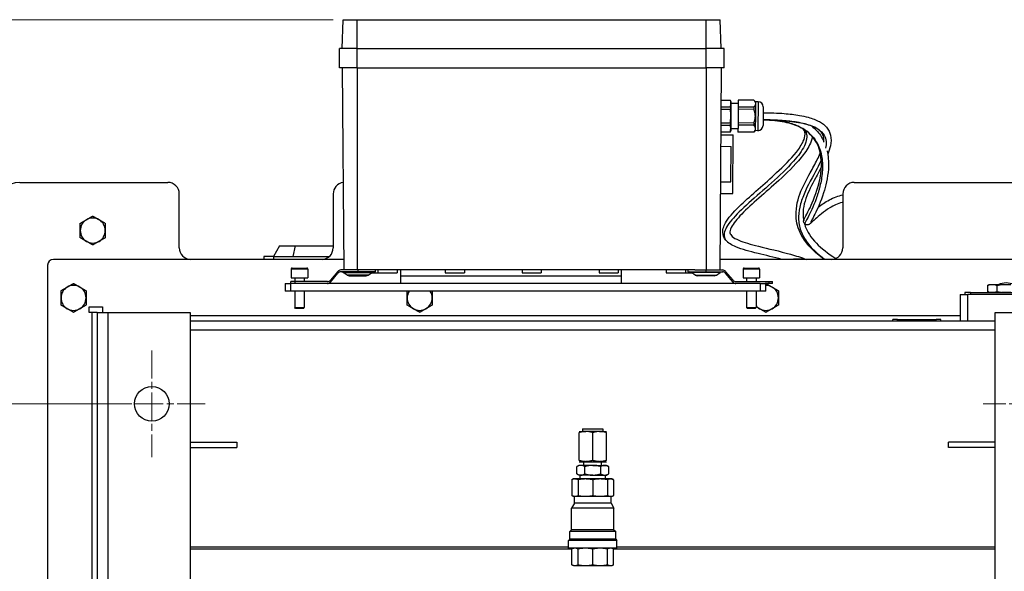
# Model space of a CAD drawing. Units: millimetres. Extents: x 262 to 2612, y 24 to 3405.
# Drawn here: x 524 to 1036, y 689 to 976 of the extents above; entities that cross this region are included whole.
import ezdxf

# ---------------------------------------------------------------- set-up
doc = ezdxf.new("R2010")
doc.units = ezdxf.units.MM
doc.header["$LTSCALE"] = 12.5
doc.linetypes.add('CHAIN', pattern=[0.3543, 0.2362, -0.0295, 0.0591, -0.0295])
doc.linetypes.add('LONG_DASH_DOTTED', pattern=[0.3001, 0.2362, -0.0295, 0.0049, -0.0295])
for name, color, linetype, lineweight in [('Center Mark(Hillmar_metric)', 7, 'LONG_DASH_DOTTED', 18), ('Dimensions(Hillmar_metric)', 7, 'Continuous', 13), ('Visible Edges(Hillmar_metric)', 7, 'Continuous', 25)]:
    doc.layers.add(name, color=color, linetype=linetype, lineweight=lineweight)
doc.layers.add('Visible Tangent Edges(Hillmar_Metric)', color=7, linetype='Continuous', lineweight=25, true_color=0xc0c0c0)
doc.styles.add('Hillmar_metric_Dimensions', font='arial.ttf')
doc.dimstyles.new('DEFAULT-ISO-Method 1b-Hillmar_metric', dxfattribs={"dimscale": 12.5, "dimtxt": 2, "dimasz": 2.5, "dimexe": 1, "dimexo": 1, "dimgap": 0.25, "dimtad": 1, "dimtih": 1, "dimtoh": 1, "dimrnd": 1e-08, "dimdsep": 46, "dimtxsty": 'Hillmar_metric_Dimensions', "dimcen": 0.09, "dimdle": 8, "dimclrd": 7, "dimclre": 7, "dimclrt": 7, "dimazin": 2, "dimtfac": 0.75, "dimtmove": 0, "dimatfit": 3, "dimfxl": 1, "dimtolj": 1, "dimlwd": 9, "dimlwe": 9, "dimarcsym": 0})

# ---------------------------------------------------------------- blocks, each defined once
blk = doc.blocks.new('*D25')
at = {"layer": 'Defpoints', "color": 0, "linetype": 'Continuous', "transparency": 16777216}
for p in [(699.32, 975.61), (386.22, 481.11), (523.77, 481.11)]:
    blk.add_point(p, dxfattribs=at)
at = {"layer": 'Dimensions(Hillmar_metric)', "color": 7, "linetype": 'Continuous', "lineweight": 9, "transparency": 16777216}
for p, q in [((686.82, 975.61), (373.72, 975.61)), ((386.22, 944.36), (386.22, 744.25)), ((386.22, 512.36), (386.22, 712.47)), ((511.27, 481.11), (373.72, 481.11))]:
    blk.add_line(p, q, dxfattribs=at)
at = {"layer": 'Dimensions(Hillmar_metric)', "color": 7, "linetype": 'Continuous', "transparency": 16777216}
for points in [[(381.01, 944.36), (391.43, 944.36), (386.22, 975.61)], [(381.01, 512.36), (391.43, 512.36), (386.22, 481.11)]]:
    blk.add_solid(points, dxfattribs=at)
at = {"layer": 'Dimensions(Hillmar_metric)', "color": 7, "linetype": 'Continuous', "lineweight": 13, "transparency": 16777216, "insert": (386.22, 728.36), "char_height": 25, "attachment_point": 5, "style": 'Hillmar_metric_Dimensions'}
blk.add_mtext('\\A1;495', dxfattribs=at)
blk = doc.blocks.new('*D26')
at = {"layer": 'Defpoints', "color": 0, "linetype": 'Continuous', "transparency": 16777216}
for p in [(456.09, 776.11), (592.49, 776.11), (592.49, 576.11)]:
    blk.add_point(p, dxfattribs=at)
at = {"layer": 'Dimensions(Hillmar_metric)', "color": 7, "linetype": 'Continuous', "lineweight": 9, "transparency": 16777216}
for p, q in [((579.99, 776.11), (443.59, 776.11)), ((456.09, 744.86), (456.09, 692)), ((456.09, 607.36), (456.09, 660.22)), ((579.99, 576.11), (443.59, 576.11))]:
    blk.add_line(p, q, dxfattribs=at)
at = {"layer": 'Dimensions(Hillmar_metric)', "color": 7, "linetype": 'Continuous', "transparency": 16777216}
for points in [[(450.88, 744.86), (461.29, 744.86), (456.09, 776.11)], [(450.88, 607.36), (461.29, 607.36), (456.09, 576.11)]]:
    blk.add_solid(points, dxfattribs=at)
at = {"layer": 'Dimensions(Hillmar_metric)', "color": 7, "linetype": 'Continuous', "lineweight": 13, "transparency": 16777216, "insert": (456.09, 676.11), "char_height": 25, "attachment_point": 5, "style": 'Hillmar_metric_Dimensions'}
blk.add_mtext('\\A1;200', dxfattribs=at)

msp = doc.modelspace()

# ---------------------------------------------------------------- linework, layer by layer
at = {"layer": 'Center Mark(Hillmar_metric)', "linetype": 'CHAIN', "ltscale": 4.933661}
for p, q in [((592.494, 803.86), (592.494, 748.36)), ((620.244, 776.11), (564.744, 776.11)), ((1080.244, 776.11), (1024.744, 776.11))]:
    msp.add_line(p, q, dxfattribs=at)
at = {"layer": 'Visible Edges(Hillmar_metric)'}
for p, q in [((691.52, 960.614), (692.044, 975.614)), ((692.044, 975.614), (699.32, 975.614)), ((699.32, 975.614), (880.72, 975.614)), ((880.72, 975.614), (887.996, 975.614)), ((888.52, 960.614), (887.996, 975.614)), ((699.32, 960.614), (690.02, 960.614)), ((690.02, 950.614), (690.02, 960.614)), ((699.32, 960.614), (880.72, 960.614)), ((890.02, 960.614), (880.72, 960.614)), ((890.02, 950.614), (890.02, 960.614)), ((699.32, 950.614), (690.02, 950.614)), ((691.52, 950.614), (692.253, 845.614)), ((699.32, 950.614), (880.72, 950.614)), ((890.02, 950.614), (880.72, 950.614)), ((888.52, 950.614), (887.787, 845.614)), ((888.403, 933.884), (893.389, 933.85)), ((888.404, 933.912), (893.389, 933.877)), ((893.389, 933.877), (893.389, 933.85)), ((893.598, 933.075), (893.389, 933.877)), ((893.591, 932.07), (893.546, 925.575)), ((893.598, 933.075), (893.591, 932.07)), ((897.391, 932.149), (893.592, 932.175)), ((897.403, 933.822), (897.378, 930.266)), ((897.403, 933.849), (897.403, 933.822)), ((905.568, 933.792), (897.403, 933.849)), ((905.568, 933.765), (897.403, 933.822)), ((905.568, 933.792), (905.568, 933.765)), ((906.363, 932.986), (905.568, 933.792)), ((906.356, 931.981), (906.31, 925.486)), ((906.363, 932.986), (906.356, 931.981)), ((907.758, 932.976), (906.363, 932.986)), ((888.37, 929.167), (893.356, 929.132)), ((888.379, 930.329), (893.364, 930.294)), ((893.364, 930.294), (893.356, 929.132)), ((897.37, 929.104), (897.321, 921.994)), ((897.378, 930.266), (897.37, 929.104)), ((905.535, 929.047), (897.37, 929.104)), ((905.543, 930.209), (897.378, 930.266)), ((905.543, 930.209), (905.535, 929.047)), ((910.379, 930.318), (910.311, 920.598)), ((888.321, 922.057), (893.306, 922.022)), ((893.306, 922.022), (893.298, 920.86)), ((893.546, 925.575), (893.5, 919.08)), ((897.321, 921.994), (897.312, 920.832)), ((905.486, 921.937), (897.321, 921.994)), ((905.486, 921.937), (905.477, 920.774)), ((906.31, 925.486), (906.265, 918.991)), ((888.288, 917.339), (893.273, 917.304)), ((888.288, 917.312), (893.273, 917.277)), ((888.313, 920.894), (893.298, 920.86)), ((893.493, 918.076), (893.273, 917.277)), ((893.273, 917.304), (893.273, 917.277)), ((893.5, 919.08), (893.493, 918.076)), ((897.299, 918.949), (893.499, 918.976)), ((897.288, 917.276), (897.287, 917.249)), ((905.452, 917.192), (897.287, 917.249)), ((897.312, 920.832), (897.288, 917.276)), ((905.453, 917.219), (897.288, 917.276)), ((905.477, 920.774), (897.312, 920.832)), ((906.258, 917.987), (905.452, 917.192)), ((905.453, 917.219), (905.452, 917.192)), ((906.265, 918.991), (906.258, 917.987)), ((907.653, 917.977), (906.258, 917.987)), ((888.278, 915.862), (894.777, 915.817)), ((894.564, 885.317), (894.777, 915.817)), ((888.236, 909.862), (893.736, 909.824)), ((893.606, 891.324), (893.736, 909.824)), ((523.77, 891.11), (600.77, 891.11)), ((888.107, 891.363), (893.606, 891.324)), ((957.77, 891.11), (1125.77, 891.11)), ((606.77, 857.11), (606.77, 885.11)), ((686.77, 885.11), (686.77, 857.11)), ((888.065, 885.363), (894.564, 885.317)), ((951.77, 885.11), (951.77, 857.11)), ((658.946, 858.11), (655.77, 852.61)), ((658.946, 858.11), (667.085, 858.11)), ((667.085, 858.11), (665.77, 852.61)), ((667.085, 858.11), (686.77, 858.11)), ((566.77, 851.11), (541.27, 851.11)), ((566.77, 851.122), (566.77, 851.11)), ((692.215, 851.122), (566.77, 851.122)), ((655.77, 852.61), (650.77, 852.61)), ((650.77, 852.61), (650.77, 851.122)), ((655.77, 852.61), (684.739, 852.61)), ((1076.77, 851.122), (887.826, 851.122)), ((930.62, 851.25), (926.62, 851.25)), ((538.27, 848.11), (538.27, 504.11)), ((665.02, 846.114), (665.02, 841.614)), ((665.52, 846.614), (673.02, 846.614)), ((673.52, 846.114), (673.52, 841.614)), ((689.171, 844.899), (685.335, 840.328)), ((699.52, 845.614), (690.703, 845.614)), ((705.243, 845.614), (699.52, 845.614)), ((874.797, 845.614), (705.243, 845.614)), ((708.77, 844.614), (708.77, 845.614)), ((710.02, 845.614), (710.02, 844.114)), ((720.02, 845.614), (720.02, 844.114)), ((721.77, 845.614), (721.77, 842.614)), ((745.02, 845.614), (745.02, 844.114)), ((755.02, 845.614), (755.02, 844.114)), ((785.02, 845.614), (785.02, 844.114)), ((795.02, 845.614), (795.02, 844.114)), ((825.02, 845.614), (825.02, 844.114)), ((835.02, 845.614), (835.02, 844.114)), ((836.77, 842.614), (836.77, 845.614)), ((860.02, 845.614), (860.02, 844.114)), ((870.02, 845.614), (870.02, 844.114)), ((871.27, 845.614), (871.27, 844.614)), ((874.797, 845.614), (880.52, 845.614)), ((880.52, 845.614), (889.338, 845.614)), ((890.87, 844.899), (894.705, 840.328)), ((900.02, 846.114), (900.02, 841.614)), ((900.52, 846.614), (908.02, 846.614)), ((908.52, 846.114), (908.52, 841.614)), ((665.02, 841.614), (673.52, 841.614)), ((666.77, 841.614), (666.77, 839.614)), ((671.77, 841.614), (671.77, 839.614)), ((685.335, 839.328), (689.171, 843.899)), ((699.52, 844.614), (690.703, 844.614)), ((694.013, 842.956), (692.062, 844.272)), ((695.132, 842.614), (703.909, 842.614)), ((708.77, 844.614), (699.52, 844.614)), ((705.027, 842.956), (706.978, 844.272)), ((706.744, 844.114), (710.02, 844.114)), ((710.02, 844.114), (720.02, 844.114)), ((721.77, 842.614), (721.77, 838.614)), ((745.02, 844.114), (755.02, 844.114)), ((785.02, 844.114), (795.02, 844.114)), ((825.02, 844.114), (835.02, 844.114)), ((836.77, 838.614), (836.77, 842.614)), ((860.02, 844.114), (870.02, 844.114)), ((870.02, 844.114), (873.296, 844.114)), ((871.27, 844.614), (880.52, 844.614)), ((875.013, 842.956), (873.062, 844.272)), ((884.909, 842.614), (876.132, 842.614)), ((880.52, 844.614), (889.338, 844.614)), ((886.027, 842.956), (887.978, 844.272)), ((894.705, 839.328), (890.87, 843.899)), ((900.02, 841.614), (908.52, 841.614)), ((901.77, 841.614), (901.77, 839.614)), ((906.77, 841.614), (906.77, 839.614)), ((661.77, 838.614), (664.77, 838.614)), ((661.77, 838.614), (661.77, 834.614)), ((664.77, 834.614), (661.77, 834.614)), ((666.77, 839.614), (664.77, 839.614)), ((664.77, 838.614), (664.77, 839.614)), ((908.77, 838.614), (664.77, 838.614)), ((908.77, 834.614), (664.77, 834.614)), ((683.803, 839.614), (666.77, 839.614)), ((666.77, 834.614), (666.77, 826.104)), ((671.77, 834.614), (671.77, 826.104)), ((896.237, 839.614), (913.27, 839.614)), ((901.77, 834.614), (901.77, 826.104)), ((906.77, 834.614), (906.77, 826.104)), ((908.77, 838.614), (911.497, 838.614)), ((911.77, 834.614), (908.77, 834.614)), ((913.27, 838.614), (911.497, 838.614)), ((911.77, 834.614), (911.77, 838.614)), ((913.27, 839.614), (915.27, 839.614)), ((915.27, 838.614), (913.27, 838.614)), ((915.27, 838.614), (915.27, 839.614)), ((1027.955, 837.952), (1026.955, 837.452)), ((1026.955, 837.452), (1026.955, 834.452)), ((1028.241, 837.952), (1027.955, 837.952)), ((1030.577, 837.952), (1028.241, 837.952)), ((1034.435, 837.952), (1030.577, 837.952)), ((1031.863, 837.452), (1031.863, 834.452)), ((1039.105, 837.952), (1034.435, 837.952)), ((1012.77, 832.862), (1012.77, 818.952)), ((1012.77, 832.862), (1016.77, 832.862)), ((1018.27, 833.862), (1015.27, 833.862)), ((1015.27, 833.862), (1015.27, 832.862)), ((1056.77, 832.862), (1016.77, 832.862)), ((1018.27, 833.862), (1055.27, 833.862)), ((1027.955, 833.952), (1026.955, 834.452)), ((1027.955, 833.952), (1028.241, 833.952)), ((1030.577, 833.952), (1028.241, 833.952)), ((1028.77, 833.952), (1028.77, 833.862)), ((1030.577, 833.952), (1034.435, 833.952)), ((1039.105, 833.952), (1034.435, 833.952)), ((559.83, 826.386), (566.77, 826.386)), ((559.83, 823.61), (559.83, 826.386)), ((566.77, 826.386), (566.77, 823.61)), ((666.77, 826.104), (671.77, 826.104)), ((667.261, 825.614), (666.77, 826.104)), ((671.279, 825.614), (667.261, 825.614)), ((671.279, 825.614), (671.77, 826.104)), ((901.77, 826.104), (906.77, 826.104)), ((902.261, 825.614), (901.77, 826.104)), ((906.279, 825.614), (902.261, 825.614)), ((906.279, 825.614), (906.77, 826.104)), ((561.218, 823.61), (559.83, 823.61)), ((563.994, 823.61), (561.218, 823.61)), ((563.994, 823.61), (569.546, 823.61)), ((563.994, 823.61), (563.994, 528.61)), ((569.546, 823.61), (612.494, 823.61)), ((612.494, 823.61), (612.494, 528.61)), ((980.27, 819.952), (977.77, 819.952)), ((977.77, 818.952), (977.77, 819.952)), ((980.27, 819.952), (1000.27, 819.952)), ((1002.77, 819.952), (1000.27, 819.952)), ((1002.77, 818.952), (1002.77, 819.952)), ((1031.046, 823.61), (1073.994, 823.61)), ((1031.046, 528.61), (1031.046, 823.61)), ((1031.046, 818.952), (612.494, 818.952)), ((816.492, 763.056), (827.049, 763.056)), ((816.492, 763.056), (816.492, 761.761)), ((827.049, 763.056), (827.049, 761.761)), ((814.626, 761.761), (818.198, 761.761)), ((814.626, 746.676), (814.626, 761.123)), ((825.342, 761.761), (818.198, 761.761)), ((821.77, 746.676), (821.77, 761.123)), ((825.342, 761.761), (828.914, 761.761)), ((828.914, 746.676), (828.914, 761.123)), ((612.494, 756.11), (636.77, 756.11)), ((612.494, 753.334), (636.77, 753.334)), ((636.77, 756.11), (636.77, 753.334)), ((1031.046, 756.11), (1006.77, 756.11)), ((1006.77, 753.334), (1006.77, 756.11)), ((1031.046, 753.334), (1006.77, 753.334)), ((814.626, 744.133), (813.521, 743.495)), ((813.521, 739.681), (813.521, 743.495)), ((814.626, 746.038), (818.198, 746.038)), ((815.584, 744.133), (814.626, 744.133)), ((821.77, 744.133), (815.584, 744.133)), ((817.147, 744.133), (817.147, 746.038)), ((817.646, 739.681), (817.646, 743.495)), ((818.198, 746.038), (825.342, 746.038)), ((821.77, 744.133), (827.957, 744.133)), ((825.342, 746.038), (828.914, 746.038)), ((825.895, 739.681), (825.895, 743.495)), ((826.393, 744.133), (826.393, 746.038)), ((827.957, 744.133), (828.914, 744.133)), ((828.914, 744.133), (830.019, 743.495)), ((830.019, 743.495), (830.019, 739.681)), ((814.626, 739.043), (813.521, 739.681)), ((815.584, 739.043), (814.626, 739.043)), ((815.236, 737.138), (815.236, 739.043)), ((821.77, 739.043), (815.584, 739.043)), ((821.77, 739.043), (827.957, 739.043)), ((827.957, 739.043), (828.914, 739.043)), ((828.304, 737.138), (828.304, 739.043)), ((828.914, 739.043), (830.019, 739.681)), ((811.737, 737.043), (810.911, 736.657)), ((810.911, 736.657), (810.911, 728.437)), ((812.501, 737.043), (811.737, 737.043)), ((817.931, 737.043), (812.501, 737.043)), ((814.091, 736.657), (814.091, 728.437)), ((828.304, 737.138), (815.236, 737.138)), ((815.239, 737.043), (815.236, 737.138)), ((825.61, 737.043), (817.931, 737.043)), ((821.77, 736.657), (821.77, 728.437)), ((831.039, 737.043), (825.61, 737.043)), ((828.301, 737.043), (828.304, 737.138)), ((829.449, 736.657), (829.449, 728.437)), ((831.803, 737.043), (831.039, 737.043)), ((831.803, 737.043), (832.63, 736.657)), ((832.63, 736.657), (832.63, 728.437)), ((811.737, 728.051), (810.911, 728.437)), ((811.737, 728.051), (812.501, 728.051)), ((812.239, 724.455), (812.239, 728.051)), ((812.501, 728.051), (817.931, 728.051)), ((817.931, 728.051), (825.61, 728.051)), ((825.61, 728.051), (831.039, 728.051)), ((831.039, 728.051), (831.803, 728.051)), ((831.302, 724.455), (831.302, 728.051)), ((831.803, 728.051), (832.63, 728.437)), ((812.239, 724.455), (810.75, 721.875)), ((831.302, 724.455), (812.239, 724.455)), ((831.302, 724.455), (832.791, 721.875)), ((832.791, 721.875), (810.75, 721.875)), ((810.75, 710.59), (810.75, 721.875)), ((832.791, 710.59), (832.791, 721.875)), ((810.75, 710.59), (809.856, 709.696)), ((833.684, 709.696), (809.856, 709.696)), ((809.856, 705.7), (809.856, 709.696)), ((832.791, 710.59), (810.75, 710.59)), ((832.791, 710.59), (833.684, 709.696)), ((833.684, 705.7), (833.684, 709.696)), ((809.856, 705.7), (809.229, 705.073)), ((834.311, 705.073), (809.229, 705.073)), ((809.229, 701.076), (809.229, 705.073)), ((833.684, 705.7), (809.856, 705.7)), ((833.684, 705.7), (834.311, 705.073)), ((834.311, 701.076), (834.311, 705.073)), ((834.311, 701.076), (809.229, 701.076)), ((811.737, 701.076), (810.911, 700.691)), ((810.911, 692.47), (810.911, 700.691)), ((814.091, 692.47), (814.091, 700.691)), ((821.77, 692.47), (821.77, 700.691)), ((829.449, 692.47), (829.449, 700.691)), ((831.803, 701.076), (832.63, 700.691)), ((832.63, 692.47), (832.63, 700.691)), ((811.737, 692.085), (810.911, 692.47)), ((811.737, 692.085), (812.501, 692.085)), ((812.501, 692.085), (817.931, 692.085)), ((817.931, 692.085), (825.61, 692.085)), ((825.61, 692.085), (831.039, 692.085)), ((831.039, 692.085), (831.803, 692.085)), ((831.803, 692.085), (832.63, 692.47))]:
    msp.add_line(p, q, dxfattribs=at)
msp.add_circle((592.494, 776.11), 9, dxfattribs=at)
for centre, radius, start, end in [((907.739, 930.336), 2.64, 359.6, 89.6), ((907.671, 920.617), 2.64, 269.6, 359.6), ((523.77, 879.11), 12, 90, 180), ((600.77, 885.11), 6, 0, 90), ((692.77, 885.11), 6, 97.99163, 180), ((957.77, 885.11), 6, 90, 180), ((561.77, 866.11), 6.5, 120, 180), ((561.77, 866.11), 6.5, 60, 120), ((561.77, 866.11), 6.5, 0, 60), ((561.77, 866.11), 6.5, 180, 240), ((561.77, 866.11), 6.5, 300, 0), ((561.77, 866.11), 6.5, 240, 300), ((612.77, 857.11), 6, 180, 266.29118), ((680.77, 857.11), 6, 273.70882, 0), ((945.77, 857.11), 6, 273.70882, 0), ((541.27, 848.11), 3, 90, 180), ((926.62, 848.25), 3, 90, 106.79907), ((930.62, 848.25), 3, 73.20093, 90), ((665.52, 846.114), 0.5, 90, 180), ((673.02, 846.114), 0.5, 0, 90), ((690.703, 843.614), 2, 90, 140), ((889.338, 843.614), 2, 40, 90), ((900.52, 846.114), 0.5, 90, 180), ((908.02, 846.114), 0.5, 0, 90), ((683.803, 841.614), 2, 270, 320), ((690.703, 842.614), 2, 90, 140), ((690.944, 842.614), 2, 56, 90), ((695.132, 844.614), 2, 236, 270), ((703.909, 844.614), 2, 270, 304), ((708.097, 842.614), 2, 90, 124), ((871.944, 842.614), 2, 56, 90), ((876.132, 844.614), 2, 236, 270), ((884.909, 844.614), 2, 270, 304), ((889.097, 842.614), 2, 90, 124), ((889.338, 842.614), 2, 40, 90), ((896.237, 841.614), 2, 220, 270), ((551.77, 831.11), 6.5, 120, 180), ((551.77, 831.11), 6.5, 60, 120), ((551.77, 831.11), 6.5, 0, 60), ((683.803, 840.614), 2, 270, 320), ((731.77, 831.11), 6.5, 147.38029, 180), ((731.77, 831.11), 6.5, 0, 32.61971), ((896.237, 840.614), 2, 220, 270), ((911.77, 831.11), 6.5, 60, 90), ((911.77, 831.11), 6.5, 0, 60), ((1036.77, 828.862), 10, 65.36752, 114.63248), ((551.77, 831.11), 6.5, 180, 240), ((551.77, 831.11), 6.5, 300, 0), ((731.77, 831.11), 6.5, 180, 240), ((731.77, 831.11), 6.5, 300, 0), ((911.77, 831.11), 6.5, 300, 0), ((551.77, 831.11), 6.5, 240, 300), ((731.77, 831.11), 6.5, 240, 300), ((911.77, 831.11), 6.5, 219.71514, 240), ((911.77, 831.11), 6.5, 240, 300)]:
    msp.add_arc(centre, radius, start, end, dxfattribs=at)
for points, weights in [([(893.364, 930.294), (893.585, 931.227), (893.591, 932.07)], [2.41384272196, 2.54258100046, 2.54258100046]), ([(893.591, 932.07), (893.597, 932.914), (893.389, 933.85)], [2.54258100046, 2.54258100046, 2.41384272196]), ([(906.356, 931.981), (906.35, 931.138), (905.543, 930.209)], [1.66434051388, 1.66434051388, 1.58007010812]), ([(905.568, 933.765), (906.362, 932.825), (906.356, 931.981)], [1.58007010812, 1.66434051388, 1.66434051388]), ([(893.546, 925.575), (893.557, 927.263), (893.356, 929.132)], [2.54258100046, 2.54258100046, 2.41384272196]), ([(906.31, 925.486), (906.322, 927.174), (905.535, 929.047)], [1.66434051388, 1.66434051388, 1.58007010812]), ([(893.306, 922.022), (893.534, 923.888), (893.546, 925.575)], [2.41384272196, 2.54258100046, 2.54258100046]), ([(905.486, 921.937), (906.299, 923.799), (906.31, 925.486)], [1.58007010812, 1.66434051388, 1.66434051388]), ([(893.273, 917.304), (893.494, 918.237), (893.5, 919.08)], [2.41384272196, 2.54258100046, 2.54258100046]), ([(893.5, 919.08), (893.506, 919.924), (893.298, 920.86)], [2.54258100046, 2.54258100046, 2.41384272196]), ([(906.265, 918.991), (906.259, 918.148), (905.453, 917.219)], [1.66434051388, 1.66434051388, 1.58007010812]), ([(905.477, 920.774), (906.271, 919.835), (906.265, 918.991)], [1.58007010812, 1.66434051388, 1.66434051388]), ([(555.27, 869.863), (557.012, 870.868), (558.52, 871.739)], [1, 1.0379548493, 1]), ([(558.52, 871.739), (560.029, 872.61), (561.77, 873.615)], [1, 1.0379548493, 1]), ([(561.77, 873.615), (563.512, 872.61), (565.02, 871.739)], [1, 1.0379548493, 1]), ([(565.02, 871.739), (566.529, 870.868), (568.27, 869.863)], [1, 1.0379548493, 1]), ([(555.27, 866.11), (555.27, 867.851), (555.27, 869.863)], [1, 1.0379548493, 1]), ([(555.27, 862.357), (555.27, 864.368), (555.27, 866.11)], [1, 1.0379548493, 1]), ([(568.27, 869.863), (568.27, 867.851), (568.27, 866.11)], [1, 1.0379548493, 1]), ([(568.27, 866.11), (568.27, 864.368), (568.27, 862.357)], [1, 1.0379548493, 1]), ([(558.52, 860.481), (557.012, 861.351), (555.27, 862.357)], [1, 1.0379548493, 1]), ([(561.77, 858.604), (560.029, 859.61), (558.52, 860.481)], [1, 1.0379548493, 1]), ([(565.02, 860.481), (563.512, 859.61), (561.77, 858.604)], [1, 1.0379548493, 1]), ([(568.27, 862.357), (566.529, 861.351), (565.02, 860.481)], [1, 1.0379548493, 1]), ([(545.27, 834.863), (547.012, 835.868), (548.52, 836.739)], [1, 1.0379548493, 1]), ([(545.27, 831.11), (545.27, 832.851), (545.27, 834.863)], [1, 1.0379548493, 1]), ([(548.52, 836.739), (550.029, 837.61), (551.77, 838.615)], [1, 1.0379548493, 1]), ([(551.77, 838.615), (553.512, 837.61), (555.02, 836.739)], [1, 1.0379548493, 1]), ([(555.02, 836.739), (556.529, 835.868), (558.27, 834.863)], [1, 1.0379548493, 1]), ([(558.27, 834.863), (558.27, 832.851), (558.27, 831.11)], [1, 1.0379548493, 1]), ([(725.27, 831.11), (725.27, 832.75), (725.27, 834.614)], [1, 1.0356685412, 1.00429717289]), ([(738.27, 834.614), (738.27, 832.75), (738.27, 831.11)], [1.00429717289, 1.0356685412, 1]), ([(911.773, 838.614), (913.513, 837.609), (915.02, 836.739)], [1.00006032923, 1.03792466068, 1]), ([(915.02, 836.739), (916.529, 835.868), (918.27, 834.863)], [1, 1.0379548493, 1]), ([(918.27, 834.863), (918.27, 832.851), (918.27, 831.11)], [1, 1.0379548493, 1]), ([(1028.241, 837.952), (1027.633, 837.791), (1026.955, 837.452)], [1, 1.00967005881, 1]), ([(1031.863, 837.452), (1031.185, 837.791), (1030.577, 837.952)], [1, 1.00967005881, 1]), ([(1034.435, 837.952), (1033.218, 837.791), (1031.863, 837.452)], [1, 1.00967005881, 1]), ([(545.27, 827.357), (545.27, 829.368), (545.27, 831.11)], [1, 1.0379548493, 1]), ([(558.27, 831.11), (558.27, 829.368), (558.27, 827.357)], [1, 1.0379548493, 1]), ([(725.27, 827.357), (725.27, 829.368), (725.27, 831.11)], [1, 1.0379548493, 1]), ([(738.27, 831.11), (738.27, 829.368), (738.27, 827.357)], [1, 1.0379548493, 1]), ([(918.27, 831.11), (918.27, 829.368), (918.27, 827.357)], [1, 1.0379548493, 1]), ([(1026.955, 834.452), (1027.633, 834.114), (1028.241, 833.952)], [1, 1.00967005881, 1]), ([(1030.577, 833.952), (1031.185, 834.114), (1031.863, 834.452)], [1, 1.00967005881, 1]), ([(1031.863, 834.452), (1033.218, 834.114), (1034.435, 833.952)], [1, 1.00967005881, 1]), ([(548.52, 825.481), (547.012, 826.351), (545.27, 827.357)], [1, 1.0379548493, 1]), ([(551.77, 823.604), (550.029, 824.61), (548.52, 825.481)], [1, 1.0379548493, 1]), ([(555.02, 825.481), (553.512, 824.61), (551.77, 823.604)], [1, 1.0379548493, 1]), ([(558.27, 827.357), (556.529, 826.351), (555.02, 825.481)], [1, 1.0379548493, 1]), ([(728.52, 825.481), (727.012, 826.351), (725.27, 827.357)], [1, 1.0379548493, 1]), ([(731.77, 823.604), (730.029, 824.61), (728.52, 825.481)], [1, 1.0379548493, 1]), ([(735.02, 825.481), (733.512, 824.61), (731.77, 823.604)], [1, 1.0379548493, 1]), ([(738.27, 827.357), (736.529, 826.351), (735.02, 825.481)], [1, 1.0379548493, 1]), ([(908.52, 825.481), (907.665, 825.974), (906.77, 826.491)], [1, 1.02116230574, 1.01872587812]), ([(911.77, 823.604), (910.029, 824.61), (908.52, 825.481)], [1, 1.0379548493, 1]), ([(915.02, 825.481), (913.512, 824.61), (911.77, 823.604)], [1, 1.0379548493, 1]), ([(918.27, 827.357), (916.529, 826.351), (915.02, 825.481)], [1, 1.0379548493, 1]), ([(818.198, 761.761), (816.541, 761.761), (814.626, 761.123)], [3.02725409168, 3.02725409164, 2.80990702676]), ([(821.77, 761.123), (819.856, 761.761), (818.198, 761.761)], [2.80990702676, 3.02725409171, 3.02725409168]), ([(825.342, 761.761), (823.684, 761.761), (821.77, 761.123)], [3.02725409166, 3.0272540917, 2.80990702675]), ([(828.914, 761.123), (827, 761.761), (825.342, 761.761)], [2.80990702675, 3.02725409163, 3.02725409166]), ([(815.584, 744.133), (814.626, 744.133), (813.521, 743.495)], [1.16827157142, 1.16827157141, 1.08439344644]), ([(818.198, 746.038), (816.541, 746.038), (814.626, 746.676)], [3.02725409166, 3.02725409163, 2.80990702675]), ([(817.646, 743.495), (816.541, 744.133), (815.584, 744.133)], [1.08439344643, 1.16827157144, 1.16827157142]), ([(821.77, 744.133), (819.856, 744.133), (817.646, 743.495)], [1.16827157142, 1.16827157142, 1.08439344644]), ([(821.77, 746.676), (819.856, 746.038), (818.198, 746.038)], [2.80990702675, 3.0272540917, 3.02725409166]), ([(825.342, 746.038), (823.684, 746.038), (821.77, 746.676)], [3.02725409168, 3.02725409171, 2.80990702676]), ([(825.895, 743.495), (823.684, 744.133), (821.77, 744.133)], [1.08439344643, 1.16827157143, 1.16827157142]), ([(828.914, 746.676), (827, 746.038), (825.342, 746.038)], [2.80990702675, 3.02725409163, 3.02725409166]), ([(827.957, 744.133), (827, 744.133), (825.895, 743.495)], [1.16827157142, 1.16827157144, 1.08439344644]), ([(830.019, 743.495), (828.914, 744.133), (827.957, 744.133)], [1.08439344643, 1.1682715714, 1.16827157142]), ([(813.521, 739.681), (814.626, 739.043), (815.584, 739.043)], [1.08439344643, 1.16827157141, 1.16827157142]), ([(815.584, 739.043), (816.541, 739.043), (817.646, 739.681)], [1.16827157142, 1.16827157144, 1.08439344644]), ([(817.646, 739.681), (819.856, 739.043), (821.77, 739.043)], [1.08439344643, 1.16827157142, 1.16827157142]), ([(821.77, 739.043), (823.684, 739.043), (825.895, 739.681)], [1.16827157142, 1.16827157143, 1.08439344644]), ([(825.895, 739.681), (827, 739.043), (827.957, 739.043)], [1.08439344643, 1.16827157144, 1.16827157142]), ([(827.957, 739.043), (828.914, 739.043), (830.019, 739.681)], [1.16827157142, 1.1682715714, 1.08439344644]), ([(812.501, 737.043), (811.737, 737.043), (810.911, 736.657)], [1, 1.0562990584, 1.07162109099]), ([(814.091, 736.657), (813.265, 737.043), (812.501, 737.043)], [1.07162109099, 1.0562990584, 1]), ([(817.931, 737.043), (816.087, 737.043), (814.091, 736.657)], [1, 1.0562990584, 1.07162109099]), ([(821.77, 736.657), (819.775, 737.043), (817.931, 737.043)], [1.07162109099, 1.0562990584, 1]), ([(825.61, 737.043), (823.766, 737.043), (821.77, 736.657)], [1, 1.0562990584, 1.07162109099]), ([(829.449, 736.657), (827.453, 737.043), (825.61, 737.043)], [1.07162109099, 1.0562990584, 1]), ([(831.039, 737.043), (830.276, 737.043), (829.449, 736.657)], [1, 1.0562990584, 1.07162109099]), ([(832.63, 736.657), (831.803, 737.043), (831.039, 737.043)], [1.07162109099, 1.0562990584, 1]), ([(810.911, 728.437), (811.737, 728.051), (812.501, 728.051)], [1.07162109099, 1.0562990584, 1]), ([(812.501, 728.051), (813.265, 728.051), (814.091, 728.437)], [1, 1.0562990584, 1.07162109099]), ([(814.091, 728.437), (816.087, 728.051), (817.931, 728.051)], [1.07162109099, 1.0562990584, 1]), ([(817.931, 728.051), (819.775, 728.051), (821.77, 728.437)], [1, 1.0562990584, 1.07162109099]), ([(821.77, 728.437), (823.766, 728.051), (825.61, 728.051)], [1.07162109099, 1.0562990584, 1]), ([(825.61, 728.051), (827.453, 728.051), (829.449, 728.437)], [1, 1.0562990584, 1.07162109099]), ([(829.449, 728.437), (830.276, 728.051), (831.039, 728.051)], [1.07162109099, 1.0562990584, 1]), ([(831.039, 728.051), (831.803, 728.051), (832.63, 728.437)], [1, 1.0562990584, 1.07162109099]), ([(812.501, 701.076), (811.737, 701.076), (810.911, 700.691)], [1, 1.04927042368, 1.05740736242]), ([(814.091, 700.691), (813.265, 701.076), (812.501, 701.076)], [1.05740736242, 1.04927042368, 1]), ([(817.931, 701.076), (816.087, 701.076), (814.091, 700.691)], [1, 1.04927042368, 1.05740736242]), ([(821.77, 700.691), (819.775, 701.076), (817.931, 701.076)], [1.05740736242, 1.04927042368, 1]), ([(825.61, 701.076), (823.766, 701.076), (821.77, 700.691)], [1, 1.04927042368, 1.05740736242]), ([(829.449, 700.691), (827.453, 701.076), (825.61, 701.076)], [1.05740736242, 1.04927042368, 1]), ([(831.039, 701.076), (830.276, 701.076), (829.449, 700.691)], [1, 1.04927042368, 1.05740736242]), ([(832.63, 700.691), (831.803, 701.076), (831.039, 701.076)], [1.05740736242, 1.04927042368, 1]), ([(810.911, 692.47), (811.737, 692.085), (812.501, 692.085)], [1.05740736242, 1.04927042368, 1]), ([(812.501, 692.085), (813.265, 692.085), (814.091, 692.47)], [1, 1.04927042368, 1.05740736242]), ([(814.091, 692.47), (816.087, 692.085), (817.931, 692.085)], [1.05740736242, 1.04927042368, 1]), ([(817.931, 692.085), (819.775, 692.085), (821.77, 692.47)], [1, 1.04927042368, 1.05740736242]), ([(821.77, 692.47), (823.766, 692.085), (825.61, 692.085)], [1.05740736242, 1.04927042368, 1]), ([(825.61, 692.085), (827.453, 692.085), (829.449, 692.47)], [1, 1.04927042368, 1.05740736242]), ([(829.449, 692.47), (830.276, 692.085), (831.039, 692.085)], [1.05740736242, 1.04927042368, 1]), ([(831.039, 692.085), (831.803, 692.085), (832.63, 692.47)], [1, 1.04927042368, 1.05740736242])]:
    msp.add_rational_spline(points, weights, degree=2, dxfattribs=at)
for points, knots in [([(910.358, 927.323), (914.051, 927.297), (917.775, 927.176), (924.097, 926.679), (926.776, 926.369), (930.843, 925.657), (932.362, 925.326), (936.036, 924.319), (938.024, 923.54), (941.162, 921.791), (942.368, 920.813), (944.38, 918.469), (945.048, 917.041), (945.836, 913.711), (945.691, 911.856), (945.002, 908.622), (944.533, 907.196), (943.966, 905.79)], [0, 0, 0, 0, 1.1079795, 1.1079795, 1.9414692, 1.9414692, 2.4735546, 2.4735546, 3.3410619, 3.3410619, 4.1880081, 4.1880081, 5.2350255, 5.2350255, 6.679885, 6.679885, 7.8747374, 7.8747374, 7.8747374, 7.8747374]), ([(941.852, 912.024), (942.01, 913.35), (941.929, 914.577), (941.117, 916.484), (940.653, 917.191), (939.226, 918.516), (938.354, 919.13), (935.89, 920.364), (934.181, 920.984), (930.919, 921.823), (929.498, 922.114), (925.596, 922.756), (922.976, 923.036), (917.05, 923.462), (913.679, 923.565), (910.332, 923.589)], [59.3892948, 59.3892948, 59.3892948, 59.3892948, 60.7592632, 60.7592632, 61.5972712, 61.5972712, 62.2742741, 62.2742741, 63.0297355, 63.0297355, 63.5269263, 63.5269263, 64.3370214, 64.3370214, 65.3411551, 65.3411551, 65.3411551, 65.3411551]), ([(951.77, 880.791), (951.64, 880.762), (951.51, 880.73), (949.043, 880.097), (946.937, 879.017), (941.735, 875.88), (939.235, 873.721), (936.566, 871.312), (935.864, 870.634), (935.099, 869.916), (934.906, 869.734), (934.584, 869.479), (934.494, 869.407), (934.208, 869.24), (934.041, 869.136), (933.52, 869.028), (933.267, 869.005), (932.728, 869.11), (932.465, 869.212), (932.042, 869.498), (931.875, 869.67), (931.606, 870.074), (931.516, 870.309), (931.427, 870.699), (931.419, 870.86), (931.425, 871.127), (931.441, 871.227), (931.491, 871.486), (931.53, 871.592), (931.667, 871.964), (931.762, 872.14), (932.251, 873.089), (932.858, 874.171), (934.982, 878.348), (936.815, 882.216), (939.914, 892.164), (941.429, 898.43), (939.773, 908.183), (938.791, 911.176), (935.727, 915.276), (934.505, 916.538), (931.317, 918.959), (929.216, 920.096), (924.938, 921.722), (922.765, 922.296), (917.748, 923.218), (914.839, 923.477), (911.543, 923.572), (911.141, 923.58), (910.738, 923.585)], [3.5109509, 3.5109509, 3.5109509, 3.5109509, 3.5992665, 3.5992665, 5.2042017, 5.2042017, 8.1275874, 8.1275874, 9.7621725, 9.7621725, 10.6127704, 10.6127704, 10.9317974, 10.9317974, 11.1724426, 11.1724426, 11.3056998, 11.3056998, 11.412647, 11.412647, 11.5093867, 11.5093867, 11.6161844, 11.6161844, 11.7188078, 11.7188078, 11.8378814, 11.8378814, 12.0801332, 12.0801332, 12.8056277, 12.8056277, 14.9863201, 14.9863201, 18.5735599, 18.5735599, 22.219883, 22.219883, 23.7037935, 23.7037935, 24.3814994, 24.3814994, 25.156765, 25.156765, 25.839112, 25.839112, 26.707766, 26.707766, 26.828536, 26.828536, 26.828536, 26.828536]), ([(920.075, 851.122), (915.839, 852.228), (911.653, 853.194), (903.364, 855.217), (899.34, 856.283), (893.99, 858.57), (892.187, 859.651), (889.994, 862.252), (889.418, 863.681), (889.273, 867.042), (890.087, 869.006), (893.058, 873.722), (895.788, 876.583), (904.324, 884.739), (910.996, 890.249), (921.061, 899.578), (924.701, 903.141), (929.118, 908.719), (930.413, 910.614), (931.83, 913.735), (932.193, 914.97), (932.193, 916.751), (932.084, 917.363), (931.674, 918.255), (931.481, 918.57), (931.214, 918.889)], [31.237918, 31.237918, 31.237918, 31.237918, 33.1659972, 33.1659972, 35.3396986, 35.3396986, 36.8772253, 36.8772253, 38.0704204, 38.0704204, 39.7624095, 39.7624095, 42.3037183, 42.3037183, 46.6924246, 46.6924246, 49.2232975, 49.2232975, 50.4657432, 50.4657432, 51.295577, 51.295577, 51.7562248, 51.7562248, 52.0032044, 52.0032044, 52.0032044, 52.0032044]), ([(935.527, 920.442), (936.467, 919.708), (937.328, 918.926), (939.601, 916.513), (940.775, 914.774), (941.74, 912.87), (941.822, 912.704), (941.901, 912.537)], [2.7529573, 2.7529573, 2.7529573, 2.7529573, 3.1648375, 3.1648375, 3.9784484, 3.9784484, 4.0563263, 4.0563263, 4.0563263, 4.0563263]), ([(935.862, 915.013), (935.847, 914.884), (935.829, 914.755), (935.591, 913.207), (935.11, 911.876), (933.38, 908.242), (931.813, 906.051), (926.64, 899.714), (922.562, 895.83), (911.536, 885.769), (904.378, 879.889), (896.749, 872.114), (894.758, 869.71), (893.174, 866.529), (893.004, 865.588), (893.327, 863.727), (894.61, 862.367), (900.272, 859.943), (903.912, 858.938), (913.041, 856.688), (918.788, 855.402), (927.352, 852.995), (930.183, 852.108), (932.976, 851.122)], [3.7392043, 3.7392043, 3.7392043, 3.7392043, 3.8046359, 3.8046359, 4.5334619, 4.5334619, 5.8942425, 5.8942425, 8.6484202, 8.6484202, 13.3685599, 13.3685599, 15.6392816, 15.6392816, 17.0594398, 17.0594398, 19.4313099, 19.4313099, 21.4557848, 21.4557848, 24.030563, 24.030563, 25.3048784, 25.3048784, 25.3048784, 25.3048784]), ([(943.637, 907.483), (943.695, 907.229), (943.749, 906.976), (944.402, 903.661), (944.461, 900.723), (943.954, 893.356), (942.934, 889.241), (940.329, 881.037), (938.615, 877.312), (936.586, 873.244), (935.985, 872.132), (935.383, 871.012), (935.232, 870.728), (935.092, 870.449), (935.06, 870.377), (935.06, 870.377)], [4.8443926, 4.8443926, 4.8443926, 4.8443926, 4.9647579, 4.9647579, 6.4277295, 6.4277295, 8.9098195, 8.9098195, 12.1763595, 12.1763595, 13.9511539, 13.9511539, 14.783003, 14.783003, 15.2428332, 15.2428332, 15.2428332, 15.2428332]), ([(942.191, 851.122), (939.681, 852.949), (937.448, 854.822), (933.638, 858.669), (932.063, 860.672), (928.859, 865.954), (927.892, 869.217), (926.742, 881.483), (931.038, 889.076), (936.109, 898.438), (937.382, 900.719), (939.085, 904.051), (939.619, 905.148), (940.09, 906.225)], [44.1888801, 44.1888801, 44.1888801, 44.1888801, 45.3170933, 45.3170933, 46.5106622, 46.5106622, 48.5255789, 48.5255789, 54.5375648, 54.5375648, 56.5348788, 56.5348788, 57.5246603, 57.5246603, 57.5246603, 57.5246603]), ([(940.642, 898.948), (939.652, 897.097), (938.624, 895.247), (933.897, 886.439), (929.942, 879.367), (931.463, 871.309)], [9.8425465, 9.8425465, 9.8425465, 9.8425465, 11.449288, 11.449288, 17.4274333, 17.4274333, 17.4274333, 17.4274333]), ([(938.988, 878.259), (939.826, 878.893), (940.746, 879.55), (943.618, 881.442), (945.791, 882.705), (949.409, 884.044), (950.551, 884.4), (951.77, 884.62)], [20.9618033, 20.9618033, 20.9618033, 20.9618033, 21.833318, 21.833318, 23.4589026, 23.4589026, 24.1263273, 24.1263273, 24.1263273, 24.1263273]), ([(931.816, 869.775), (931.954, 869.272), (932.113, 868.764), (933.264, 865.543), (935.073, 862.571), (940.613, 856.897), (944.105, 854.174), (948.127, 851.592)], [17.8037553, 17.8037553, 17.8037553, 17.8037553, 18.1715673, 18.1715673, 20.1189149, 20.1189149, 21.7802449, 21.7802449, 21.7802449, 21.7802449])]:
    msp.add_open_spline(points, degree=3, knots=knots, dxfattribs=at)
at = {"layer": 'Visible Tangent Edges(Hillmar_Metric)'}
for p, q in [((699.32, 960.614), (699.32, 975.614)), ((880.72, 960.614), (880.72, 975.614)), ((699.32, 950.614), (699.32, 960.614)), ((880.72, 950.614), (880.72, 960.614)), ((699.32, 950.614), (699.32, 845.614)), ((880.72, 950.614), (880.72, 845.614)), ((907.758, 932.976), (907.653, 917.977)), ((655.77, 852.61), (655.77, 851.122)), ((926.62, 851.179), (926.62, 851.25)), ((926.62, 851.122), (926.62, 851.179)), ((926.62, 851.179), (930.62, 851.179)), ((930.62, 851.25), (930.62, 851.179)), ((930.62, 851.179), (930.62, 851.122)), ((673.52, 846.114), (665.02, 846.114)), ((699.52, 845.614), (699.52, 844.614)), ((880.52, 845.614), (880.52, 844.614)), ((908.52, 846.114), (900.02, 846.114)), ((692.062, 844.272), (706.978, 844.272)), ((705.027, 842.956), (694.013, 842.956)), ((721.77, 842.614), (836.77, 842.614)), ((887.978, 844.272), (873.062, 844.272)), ((875.013, 842.956), (886.027, 842.956)), ((664.77, 834.614), (664.77, 838.614)), ((666.77, 839.614), (666.77, 838.614)), ((908.77, 838.614), (908.77, 834.614)), ((913.27, 839.614), (913.27, 838.614)), ((1016.77, 818.952), (1016.77, 832.862)), ((1018.27, 833.862), (1018.27, 832.862)), ((561.218, 823.61), (561.218, 528.61)), ((569.546, 823.61), (569.546, 528.61)), ((1012.77, 821.729), (612.494, 821.729)), ((980.27, 818.952), (980.27, 819.952)), ((1000.27, 818.952), (1000.27, 819.952)), ((1031.046, 814.364), (612.494, 814.364)), ((809.229, 701.588), (612.494, 701.588)), ((1031.046, 701.588), (834.311, 701.588)), ((810.911, 700.624), (612.494, 700.624)), ((1031.046, 700.624), (832.63, 700.624))]:
    msp.add_line(p, q, dxfattribs=at)
for centre, start_param, end_param in [((926.62, 848.25), 4.712389, 4.908589), ((930.62, 848.25), 4.516189, 4.712389)]:
    msp.add_ellipse(centre, major_axis=(-3, 0), ratio=0.9760503, start_param=start_param, end_param=end_param, dxfattribs=at)
for points, knots in [([(910.332, 923.589), (915.556, 923.552), (924.385, 923.092), (933.503, 921.435), (939.292, 918.968), (943.219, 914.985), (943.391, 911.328), (942.853, 908.807)], [0, 0, 0, 0, 0.01785714, 0.03571429, 0.05357143, 0.07142857, 0.10277897, 0.10277897, 0.10277897, 0.10277897]), ([(910.739, 923.585), (914.822, 923.535), (921.986, 922.774), (929.803, 920.095), (935.284, 916.21), (939.228, 910.871), (941.272, 904.103), (941.354, 896.378), (940.405, 891.117), (939.671, 888.207), (939.363, 887.061), (938.953, 885.662), (938.432, 884.046), (937.347, 880.946), (935.633, 876.85), (932.932, 871.438), (931.882, 869.699), (931.97, 869.587), (931.974, 869.585)], [0.00114215, 0.00114215, 0.00114215, 0.00114215, 0.03571429, 0.07142857, 0.10714286, 0.14285714, 0.19047619, 0.23809524, 0.28571429, 0.29166667, 0.29761905, 0.30952381, 0.32142857, 0.33333333, 0.38095238, 0.42857143, 0.52380952, 0.52727807, 0.52727807, 0.52727807, 0.52727807]), ([(931.653, 918.616), (932.113, 918.082), (933.001, 916.59), (933.228, 913.78), (931.593, 908.924), (925.866, 901.213), (914.777, 890.771), (902.452, 880.181), (894.697, 872.735), (891.106, 867.799), (889.467, 863.527), (890.692, 860.989), (892.693, 859.531), (892.783, 859.467)], [0.06034407, 0.06034407, 0.06034407, 0.06034407, 0.07142857, 0.08928571, 0.10714286, 0.14285714, 0.19047619, 0.23809524, 0.28571429, 0.30952381, 0.33333333, 0.38095238, 0.3831437, 0.3831437, 0.3831437, 0.3831437]), ([(940.59, 902.557), (939.95, 901.196), (937.008, 895.517), (932.206, 887.263), (929.131, 878.273), (928.445, 871.638), (929.845, 865.171), (933.616, 858.884), (938.395, 854.244), (941.758, 851.673), (942.511, 851.122)], [0.12741034, 0.12741034, 0.12741034, 0.12741034, 0.14285714, 0.19047619, 0.21428571, 0.23809524, 0.26190476, 0.28571429, 0.30952381, 0.31603261, 0.31603261, 0.31603261, 0.31603261])]:
    msp.add_open_spline(points, degree=3, knots=knots, dxfattribs=at)

# ---------------------------------------------------------------- dimensions: what is measured, and where the dimension line sits
at = {"layer": 'Dimensions(Hillmar_metric)', "color": 7, "linetype": 'Continuous', "lineweight": 13}
for base, p1, p2, override, picture, middle in [((386.218, 481.11), (699.32, 975.614), (523.77, 481.11), {"dimgap": 0.25, "dimdec": 0, "dimtol": 0, "dimlim": 0, "dimtp": 0, "dimtm": 0, "dimtdec": 2, "dimtofl": 0, "dimatfit": 1}, '*D25', (386.218, 728.362)), ((456.085, 776.11), (592.494, 576.11), (592.494, 776.11), {"dimgap": 0.25, "dimdec": 2, "dimtol": 0, "dimlim": 0, "dimtp": 0, "dimtm": 0, "dimtdec": 2, "dimtofl": 0, "dimatfit": 1}, '*D26', (456.085, 676.11))]:
    dim = msp.add_linear_dim(base=base, p1=p1, p2=p2, angle=90, dimstyle='DEFAULT-ISO-Method 1b-Hillmar_metric', override=override, dxfattribs=at)
    dim.commit()
    dim.dimension.update_dxf_attribs({"geometry": picture, "text_midpoint": middle, "dimtype": 160})

doc.saveas('drawing.dxf')
